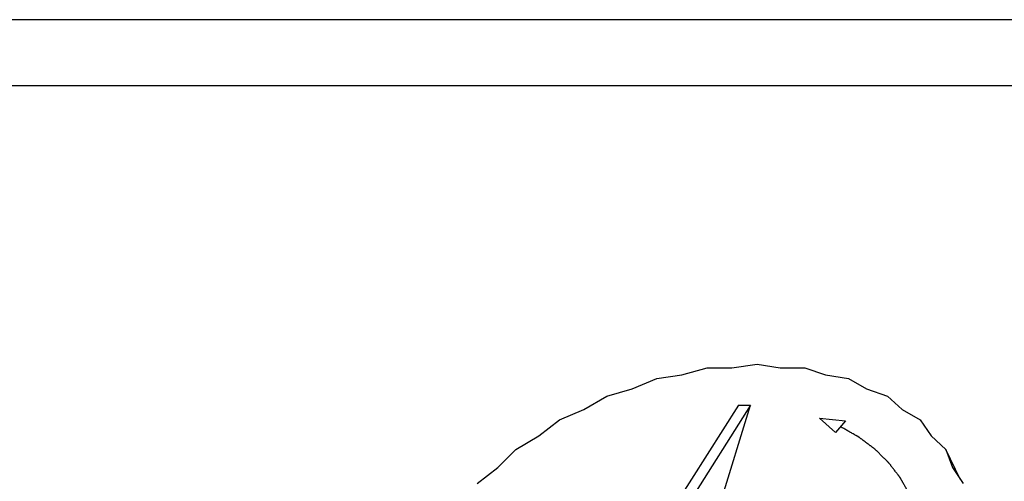
# Model space of a CAD drawing. Units: millimetres. Extents: x 0 to 420, y 0 to 297.
# Drawn here: x 303 to 377, y 262 to 297 of the extents above; entities that cross this region are included whole.
import ezdxf

# ---------------------------------------------------------------- set-up
doc = ezdxf.new("R2010")
doc.units = ezdxf.units.MM
doc.header["$LTSCALE"] = 23.1
doc.layers.get('0').update_dxf_attribs({"linetype": 'CONTINUOUS'})
doc.layers.add('KURVEN', color=7, linetype='CONTINUOUS')

msp = doc.modelspace()

# ---------------------------------------------------------------- linework, layer by layer
at = {"color": 2, "linetype": 'CONTINUOUS'}
msp.add_line((420, 297), (0, 297), dxfattribs=at)
at = {"color": 7, "linetype": 'CONTINUOUS'}
for p, q in [((415, 292), (20, 292)), ((356.61199, 270.65787), (358.52804, 270.93247)), ((358.53102, 270.93247), (358.52804, 270.93247)), ((358.53102, 270.93247), (360.27455, 270.65831)), ((350.92504, 269.8424), (352.83802, 270.11656)), ((352.83802, 270.11656), (354.75246, 270.65743)), ((354.75553, 270.65787), (354.75246, 270.65743)), ((354.75553, 270.65787), (356.61199, 270.65787)), ((360.27455, 270.65831), (362.13399, 270.65831)), ((362.13679, 270.65787), (362.13399, 270.65831)), ((362.13679, 270.65787), (363.71442, 270.11787)), ((363.71442, 270.11787), (365.46075, 269.84326)), ((349.06731, 269.05084), (350.92197, 269.84153)), ((350.92504, 269.8424), (350.92197, 269.84153)), ((365.46328, 269.8424), (365.46075, 269.84326)), ((365.46328, 269.8424), (366.82707, 269.05297)), ((347.15594, 268.51084), (349.06731, 269.05084)), ((366.82707, 269.05297), (368.40723, 268.51211)), ((345.41443, 267.49309), (347.15297, 268.50958)), ((347.15594, 268.51084), (347.15297, 268.50958)), ((357.10978, 267.82362), (351.95716, 259.69426)), ((358.03084, 267.82362), (352.70707, 259.42424)), ((355.22828, 258.75455), (358.03084, 267.82362)), ((357.10978, 267.82362), (358.03084, 267.82362)), ((368.40942, 268.51084), (368.40723, 268.51211)), ((368.40942, 268.51084), (369.51793, 267.49598)), ((343.56274, 266.70366), (345.41443, 267.49309)), ((369.51793, 267.49598), (370.88391, 266.70529)), ((341.99038, 265.49063), (343.55996, 266.70203)), ((343.56274, 266.70366), (343.55996, 266.70203)), ((370.88569, 266.70366), (370.88391, 266.70529)), ((370.88569, 266.70366), (371.70525, 265.49419)), ((340.25463, 264.47576), (341.99038, 265.49063)), ((371.70525, 265.49419), (372.81554, 264.4777)), ((338.89919, 263.10431), (340.25212, 264.47382)), ((340.25463, 264.47576), (340.25212, 264.47382)), ((372.81685, 264.47576), (372.81554, 264.4777)), ((373.92185, 262.22401), (372.81685, 264.47576)), ((372.81685, 264.47576), (373.32255, 263.10844)), ((337.33212, 261.89484), (338.89919, 263.10431)), ((373.32255, 263.10844), (374.14342, 261.89703))]:
    msp.add_line(p, q, dxfattribs=at)
at = {"layer": 'KURVEN', "color": 4, "linetype": 'CONTINUOUS'}
for p, q in [((364.4642, 265.7453), (363.25263, 266.84285)), ((363.25263, 266.84285), (365.22501, 266.63272)), ((365.22501, 266.63272), (364.4642, 265.7453))]:
    msp.add_line(p, q, dxfattribs=at)
msp.add_open_spline([(370.58761, 259.74352), (370.55531, 259.82736), (370.4907, 259.99504), (370.40995, 260.20464), (370.34534, 260.37233), (370.29689, 260.49809), (370.24844, 260.62385), (370.20806, 260.72865), (370.17576, 260.81249), (370.15153, 260.87537), (370.13134, 260.92777), (370.11519, 260.96969), (370.10308, 261.00113), (370.09298, 261.02733), (370.08491, 261.04829), (370.07985, 261.06139), (370.07584, 261.07188), (370.07325, 261.0784), (370.07137, 261.0837), (370.06943, 261.08743), (370.06733, 261.09108), (370.06322, 261.09842), (370.05702, 261.10941), (370.04876, 261.12408), (370.04051, 261.13874), (370.0295, 261.15829), (370.01024, 261.19251), (369.98272, 261.24138), (369.9497, 261.30004), (369.91668, 261.3587), (369.88366, 261.41735), (369.83963, 261.49556), (369.78459, 261.59332), (369.71855, 261.71063), (369.6525, 261.82794), (369.59747, 261.92569), (369.55344, 262.0039), (369.52042, 262.06256), (369.4874, 262.12121), (369.45437, 262.17987), (369.42686, 262.22874), (369.40759, 262.26296), (369.39659, 262.28251), (369.38833, 262.29718), (369.38007, 262.31184), (369.37389, 262.32284), (369.36975, 262.33017), (369.36772, 262.33385), (369.36554, 262.33745), (369.36195, 262.34185), (369.3577, 262.34749), (369.35076, 262.35644), (369.34214, 262.36766), (369.32831, 262.38558), (369.31104, 262.40799), (369.29032, 262.43489), (369.26268, 262.47075), (369.22813, 262.51557), (369.18668, 262.56935), (369.1314, 262.64107), (369.06231, 262.73072), (368.9794, 262.83829), (368.89649, 262.94586), (368.81358, 263.05344), (368.74449, 263.14308), (368.68922, 263.2148), (368.64776, 263.26858), (368.60631, 263.32237), (368.57176, 263.36719), (368.54413, 263.40305), (368.52685, 263.42546), (368.51303, 263.44339), (368.50268, 263.45684), (368.49402, 263.46803), (368.48801, 263.4759), (368.4845, 263.48034), (368.48209, 263.48383), (368.47882, 263.48673), (368.47476, 263.49079), (368.46751, 263.49782), (368.45723, 263.5079), (368.44487, 263.51998), (368.42839, 263.53609), (368.40779, 263.55622), (368.37484, 263.58844), (368.33364, 263.62872), (368.28421, 263.67705), (368.23477, 263.72538), (368.16886, 263.78982), (368.08647, 263.87037), (367.9876, 263.96702), (367.88873, 264.06368), (367.78986, 264.16034), (367.70747, 264.24089), (367.64156, 264.30533), (367.59213, 264.35366), (367.55093, 264.39393), (367.51798, 264.42615), (367.49326, 264.45032), (367.47266, 264.47045), (367.45619, 264.48657), (367.44588, 264.49663), (367.43766, 264.5047), (367.43245, 264.50969), (367.42846, 264.51381), (367.42384, 264.51744), (367.41547, 264.52355), (367.40366, 264.53241), (367.38469, 264.54651), (367.361, 264.56416), (367.32308, 264.59238), (367.27569, 264.62767), (367.21882, 264.67001), (367.16195, 264.71235), (367.10507, 264.7547), (367.02925, 264.81115), (366.93446, 264.88172), (366.82072, 264.96641), (366.70697, 265.05109), (366.61219, 265.12166), (366.53636, 265.17812), (366.47949, 265.22046), (366.42261, 265.2628), (366.36574, 265.30515), (366.31835, 265.34043), (366.28044, 265.36866), (366.25673, 265.3863), (366.23779, 265.40043), (366.2259, 265.40921), (366.21768, 265.41545), (366.21282, 265.41888), (366.20735, 265.42179), (366.20072, 265.4256), (366.19, 265.4316), (366.17664, 265.43914), (366.15524, 265.45119), (366.12849, 265.46624), (366.09639, 265.48431), (366.0536, 265.50841), (366.0001, 265.53852), (365.93591, 265.57466), (365.85032, 265.62284), (365.74333, 265.68307), (365.61494, 265.75535), (365.48655, 265.82763), (365.31536, 265.924), (365.10138, 266.04446), (364.9302, 266.14083), (364.8446, 266.18901)], degree=3, knots=[0, 0, 0, 0, 0.03125, 0.0625, 0.078125, 0.09375, 0.109375, 0.125, 0.1328125, 0.140625, 0.1484375, 0.15234375, 0.15625, 0.16015625, 0.16210938, 0.1640625, 0.16503906, 0.16601562, 0.16650391, 0.16699219, 0.16748047, 0.16796875, 0.16992188, 0.171875, 0.17382812, 0.17578125, 0.1796875, 0.1875, 0.1953125, 0.203125, 0.2109375, 0.21875, 0.234375, 0.25, 0.265625, 0.28125, 0.2890625, 0.296875, 0.3046875, 0.3125, 0.3203125, 0.32421875, 0.32617188, 0.328125, 0.33007812, 0.33203125, 0.33251953, 0.33300781, 0.33349609, 0.33398438, 0.33496094, 0.3359375, 0.33789062, 0.33984375, 0.34375, 0.34765625, 0.3515625, 0.359375, 0.3671875, 0.375, 0.390625, 0.40625, 0.421875, 0.4375, 0.453125, 0.4609375, 0.46875, 0.4765625, 0.484375, 0.48828125, 0.4921875, 0.49414062, 0.49609375, 0.49804688, 0.49902344, 0.49951172, 0.5, 0.50048828, 0.50097656, 0.50195312, 0.50390625, 0.50585938, 0.5078125, 0.51171875, 0.515625, 0.5234375, 0.53125, 0.5390625, 0.546875, 0.5625, 0.578125, 0.59375, 0.609375, 0.625, 0.6328125, 0.640625, 0.6484375, 0.65234375, 0.65625, 0.66015625, 0.66210938, 0.6640625, 0.66503906, 0.66601562, 0.66650391, 0.66699219, 0.66796875, 0.66992188, 0.671875, 0.67578125, 0.6796875, 0.6875, 0.6953125, 0.703125, 0.7109375, 0.71875, 0.734375, 0.75, 0.765625, 0.78125, 0.7890625, 0.796875, 0.8046875, 0.8125, 0.8203125, 0.82421875, 0.828125, 0.83007812, 0.83203125, 0.83300781, 0.83349609, 0.83398438, 0.83496094, 0.8359375, 0.83789062, 0.83984375, 0.84375, 0.84765625, 0.8515625, 0.859375, 0.8671875, 0.875, 0.890625, 0.90625, 0.921875, 0.9375, 0.96875, 1, 1, 1, 1], dxfattribs=at)

doc.saveas('drawing.dxf')
